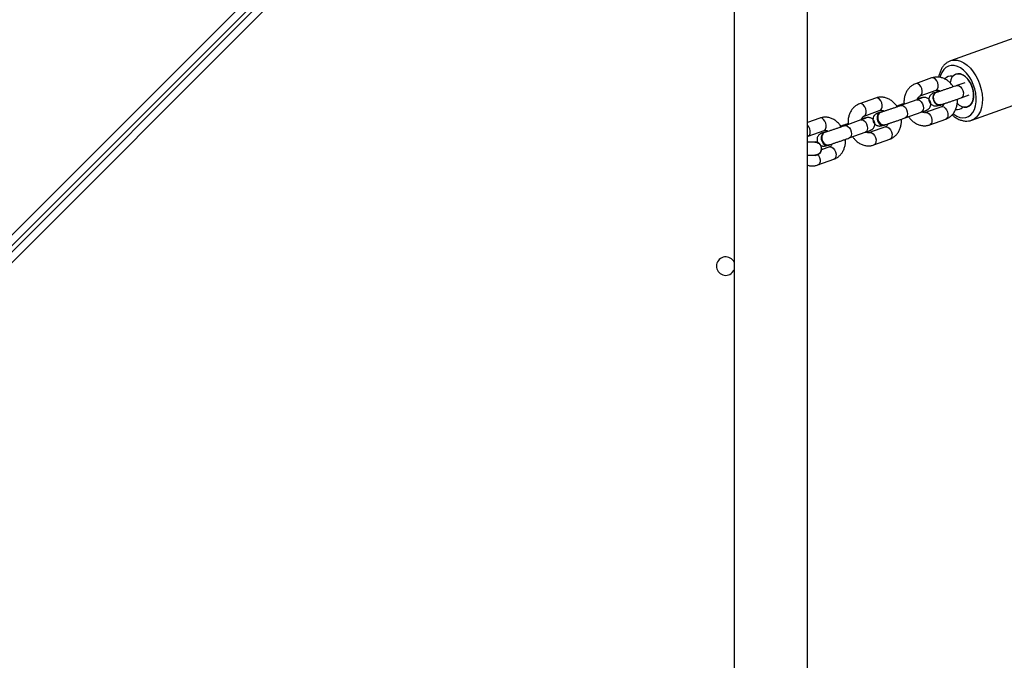
# Model space of a CAD drawing. Units: millimetres. Extents: x -6694 to 370788, y -3372 to 7368.
# Drawn here: x -1862 to -1410, y 3194 to 3488 of the extents above; entities that cross this region are included whole.
import ezdxf

# ---------------------------------------------------------------- set-up
doc = ezdxf.new("R2010")
doc.units = ezdxf.units.MM
doc.layers.add('Toestel 2D', color=7, linetype='Continuous', lineweight=20)

# ---------------------------------------------------------------- blocks, each defined once
blk = doc.blocks.new('1454')
at = {"color": 7, "linetype": 'Continuous', "lineweight": 25}
for p, q in [((2740.583, 1094.281), (2740.583, 1195.373)), ((2732.004, 1193.865), (2690.657, 1152.518)), ((2690.657, 1152.518), (2731.898, 1193.758)), ((2690.804, 1152.382), (2732.039, 1193.617)), ((2737.213, 1192.003), (2737.213, 1097.651)), ((2750.832, 1175.682), (2747.157, 1174.364)), ((2746.292, 1173.575), (2745.557, 1173.311)), ((2747.261, 1173.656), (2747.271, 1173.659)), ((2747.817, 1173.358), (2747.449, 1173.226)), ((2745.76, 1172.747), (2746.495, 1173.01)), ((2746.531, 1172.933), (2746.519, 1172.929)), ((2746.65, 1172.981), (2746.613, 1172.968)), ((2748.137, 1171.634), (2751.811, 1172.952)), ((2743.72, 1172.652), (2742.985, 1172.389)), ((2745.612, 1172.567), (2744.877, 1172.303)), ((2745.73, 1172.64), (2745.706, 1172.632)), ((2747.652, 1172.661), (2748.019, 1172.793)), ((2743.187, 1171.824), (2743.922, 1172.088)), ((2743.966, 1172.007), (2743.942, 1172)), ((2744.078, 1172.058), (2744.041, 1172.045)), ((2744.776, 1172.309), (2744.695, 1172.28)), ((2745.08, 1171.738), (2745.815, 1172.002)), ((2746.741, 1172.25), (2746.007, 1171.986)), ((2746.705, 1172.327), (2746.717, 1172.331)), ((2747.75, 1172.241), (2747.739, 1172.237)), ((2741.147, 1171.73), (2740.583, 1171.527)), ((2743.04, 1171.644), (2742.305, 1171.38)), ((2743.158, 1171.717), (2743.134, 1171.71)), ((2746.209, 1171.421), (2746.944, 1171.685)), ((2740.615, 1170.901), (2741.35, 1171.165)), ((2741.394, 1171.084), (2741.37, 1171.077)), ((2741.505, 1171.135), (2741.468, 1171.122)), ((2742.203, 1171.386), (2742.123, 1171.357)), ((2742.507, 1170.816), (2743.242, 1171.079)), ((2744.169, 1171.327), (2743.434, 1171.063)), ((2744.125, 1171.407), (2744.149, 1171.415)), ((2740.583, 1170.883), (2740.615, 1170.901)), ((2743.637, 1170.498), (2744.372, 1170.762)), ((2741.597, 1170.404), (2741.233, 1170.273)), ((2741.553, 1170.485), (2741.577, 1170.492)), ((2741.064, 1169.576), (2741.799, 1169.839))]:
    blk.add_line(p, q, dxfattribs=at)
at = {"color": 8, "linetype": 'Continuous', "lineweight": 25}
for p, q in [((2690.399, 1152.755), (2731.685, 1194.041)), ((2732.286, 1193.37), (2691.061, 1152.145))]:
    blk.add_line(p, q, dxfattribs=at)
at = {"color": 8, "linetype": 'Continuous', "lineweight": 25, "flags": 128}
for points in [[(2747.16, 1174.365), (2747.181, 1174.372), (2747.323, 1174.397), (2747.472, 1174.387), (2747.625, 1174.344), (2747.779, 1174.267), (2747.93, 1174.159), (2748.074, 1174.022), (2748.207, 1173.861), (2748.327, 1173.678), (2748.43, 1173.478), (2748.513, 1173.267), (2748.575, 1173.048), (2748.615, 1172.829), (2748.63, 1172.614), (2748.621, 1172.409), (2748.589, 1172.217), (2748.533, 1172.046), (2748.455, 1171.897), (2748.357, 1171.776), (2748.242, 1171.685), (2748.143, 1171.636)], [(2747.283, 1171.924), (2747.308, 1171.906), (2747.45, 1171.818), (2747.594, 1171.762), (2747.735, 1171.741), (2747.869, 1171.754), (2747.993, 1171.802), (2748.102, 1171.882), (2748.194, 1171.993), (2748.267, 1172.132), (2748.317, 1172.294), (2748.343, 1172.475), (2748.346, 1172.669), (2748.324, 1172.871), (2748.278, 1173.076), (2748.21, 1173.276), (2748.121, 1173.468), (2748.015, 1173.644), (2747.894, 1173.8), (2747.761, 1173.932), (2747.621, 1174.035), (2747.478, 1174.107), (2747.335, 1174.145), (2747.197, 1174.15), (2747.067, 1174.119), (2746.95, 1174.055), (2746.849, 1173.959), (2746.767, 1173.833), (2746.705, 1173.682), (2746.685, 1173.607)], [(2745.76, 1172.747), (2745.784, 1172.759), (2745.831, 1172.811), (2745.858, 1172.889), (2745.86, 1172.984), (2745.838, 1173.084), (2745.794, 1173.178), (2745.734, 1173.254), (2745.665, 1173.303), (2745.595, 1173.318), (2745.557, 1173.311)], [(2746.495, 1173.01), (2746.519, 1173.023), (2746.566, 1173.074), (2746.592, 1173.153), (2746.595, 1173.248), (2746.572, 1173.348), (2746.529, 1173.442), (2746.469, 1173.518), (2746.399, 1173.566), (2746.33, 1173.582), (2746.292, 1173.575)], [(2746.668, 1172.974), (2746.651, 1172.975), (2746.613, 1172.968)], [(2747.449, 1173.226), (2747.487, 1173.233), (2747.557, 1173.217), (2747.626, 1173.169), (2747.686, 1173.093), (2747.73, 1172.999), (2747.752, 1172.899), (2747.75, 1172.803), (2747.724, 1172.725), (2747.677, 1172.674), (2747.652, 1172.661)], [(2743.187, 1171.824), (2743.212, 1171.836), (2743.259, 1171.888), (2743.285, 1171.966), (2743.287, 1172.061), (2743.265, 1172.162), (2743.221, 1172.255), (2743.161, 1172.331), (2743.092, 1172.38), (2743.022, 1172.396), (2742.985, 1172.389)], [(2743.922, 1172.088), (2743.947, 1172.1), (2743.994, 1172.152), (2744.02, 1172.23), (2744.022, 1172.325), (2744, 1172.425), (2743.956, 1172.519), (2743.896, 1172.595), (2743.827, 1172.644), (2743.757, 1172.659), (2743.72, 1172.652)], [(2745.612, 1172.567), (2745.617, 1172.569), (2745.684, 1172.57), (2745.755, 1172.538), (2745.82, 1172.474), (2745.873, 1172.388), (2745.906, 1172.29), (2745.917, 1172.19), (2745.902, 1172.103), (2745.865, 1172.037), (2745.815, 1172.002)], [(2744.094, 1172.051), (2744.046, 1172.047), (2744.041, 1172.045)], [(2744.877, 1172.303), (2744.882, 1172.305), (2744.949, 1172.307), (2745.02, 1172.274), (2745.085, 1172.211), (2745.138, 1172.125), (2745.171, 1172.026), (2745.182, 1171.927), (2745.167, 1171.839), (2745.13, 1171.773), (2745.08, 1171.738)], [(2746.007, 1171.986), (2746.044, 1171.993), (2746.114, 1171.977), (2746.183, 1171.929), (2746.243, 1171.853), (2746.287, 1171.759), (2746.309, 1171.658), (2746.307, 1171.563), (2746.281, 1171.485), (2746.234, 1171.433), (2746.209, 1171.421)], [(2746.741, 1172.25), (2746.779, 1172.257), (2746.849, 1172.241), (2746.918, 1172.192), (2746.978, 1172.116), (2747.022, 1172.023), (2747.044, 1171.922), (2747.042, 1171.827), (2747.016, 1171.749), (2746.969, 1171.697), (2746.944, 1171.685)], [(2741.35, 1171.165), (2741.375, 1171.177), (2741.422, 1171.229), (2741.448, 1171.307), (2741.45, 1171.402), (2741.428, 1171.503), (2741.384, 1171.596), (2741.324, 1171.672), (2741.255, 1171.721), (2741.185, 1171.736), (2741.147, 1171.73)], [(2743.04, 1171.644), (2743.045, 1171.646), (2743.112, 1171.648), (2743.182, 1171.615), (2743.248, 1171.552), (2743.301, 1171.466), (2743.334, 1171.367), (2743.344, 1171.268), (2743.33, 1171.18), (2743.293, 1171.114), (2743.242, 1171.079)], [(2740.615, 1170.901), (2740.64, 1170.913), (2740.687, 1170.965), (2740.713, 1171.043), (2740.715, 1171.138), (2740.693, 1171.239), (2740.649, 1171.333), (2740.589, 1171.408), (2740.583, 1171.414)], [(2741.522, 1171.129), (2741.473, 1171.124), (2741.469, 1171.122)], [(2742.304, 1171.38), (2742.31, 1171.382), (2742.377, 1171.384), (2742.447, 1171.351), (2742.513, 1171.288), (2742.566, 1171.202), (2742.599, 1171.103), (2742.609, 1171.004), (2742.595, 1170.916), (2742.558, 1170.85), (2742.507, 1170.816)], [(2743.434, 1171.063), (2743.472, 1171.07), (2743.542, 1171.054), (2743.611, 1171.006), (2743.671, 1170.93), (2743.715, 1170.836), (2743.737, 1170.736), (2743.735, 1170.641), (2743.708, 1170.562), (2743.661, 1170.511), (2743.637, 1170.498)], [(2744.169, 1171.327), (2744.207, 1171.334), (2744.277, 1171.318), (2744.346, 1171.269), (2744.406, 1171.194), (2744.45, 1171.1), (2744.472, 1170.999), (2744.47, 1170.904), (2744.443, 1170.826), (2744.396, 1170.774), (2744.372, 1170.762)], [(2741.597, 1170.404), (2741.634, 1170.411), (2741.704, 1170.395), (2741.773, 1170.347), (2741.834, 1170.271), (2741.877, 1170.177), (2741.899, 1170.076), (2741.897, 1169.981), (2741.871, 1169.903), (2741.824, 1169.852), (2741.799, 1169.839)], [(2741.068, 1170.05), (2741.099, 1170.007), (2741.142, 1169.913), (2741.164, 1169.813), (2741.162, 1169.718), (2741.136, 1169.64), (2741.089, 1169.588), (2741.064, 1169.576)]]:
    blk.add_lwpolyline(points, dxfattribs=at)
at = {"color": 7, "linetype": 'Continuous', "lineweight": 25, "flags": 128}
for points in [[(2747.679, 1172.265), (2747.796, 1172.233), (2747.907, 1172.237), (2748.007, 1172.277), (2748.093, 1172.35), (2748.158, 1172.454), (2748.202, 1172.584), (2748.221, 1172.733), (2748.215, 1172.895), (2748.183, 1173.062), (2748.128, 1173.226), (2748.052, 1173.38), (2747.959, 1173.515), (2747.852, 1173.627), (2747.738, 1173.71), (2747.621, 1173.759), (2747.506, 1173.773), (2747.399, 1173.751), (2747.306, 1173.694), (2747.23, 1173.605), (2747.175, 1173.487), (2747.144, 1173.347), (2747.144, 1173.346)], [(2747.278, 1173.667), (2747.364, 1173.734), (2747.464, 1173.769), (2747.573, 1173.769), (2747.688, 1173.735), (2747.802, 1173.668), (2747.911, 1173.571), (2748.009, 1173.448), (2748.092, 1173.306), (2748.157, 1173.149), (2748.2, 1172.986), (2748.22, 1172.824), (2748.216, 1172.67), (2748.188, 1172.531), (2748.136, 1172.412), (2748.065, 1172.321), (2747.976, 1172.259), (2747.873, 1172.232), (2747.762, 1172.238)], [(2746.392, 1172.549), (2746.372, 1172.656), (2746.382, 1172.76), (2746.421, 1172.849), (2746.484, 1172.911), (2746.565, 1172.94), (2746.589, 1172.941)], [(2746.778, 1172.362), (2746.764, 1172.352), (2746.683, 1172.324), (2746.596, 1172.332), (2746.512, 1172.376), (2746.441, 1172.452), (2746.392, 1172.549)], [(2747.467, 1172.413), (2747.563, 1172.331), (2747.679, 1172.265)], [(2743.934, 1171.997), (2743.862, 1171.951), (2743.811, 1171.876), (2743.787, 1171.779), (2743.792, 1171.674), (2743.827, 1171.572), (2743.886, 1171.486), (2743.964, 1171.426), (2744.049, 1171.4), (2744.125, 1171.407)], [(2744.025, 1172.016), (2743.958, 1172.004), (2743.886, 1171.959), (2743.835, 1171.883), (2743.811, 1171.787), (2743.816, 1171.681), (2743.851, 1171.579), (2743.91, 1171.493), (2743.987, 1171.433), (2744.073, 1171.407), (2744.157, 1171.417), (2744.192, 1171.434)], [(2741.362, 1171.074), (2741.29, 1171.029), (2741.239, 1170.953), (2741.214, 1170.857), (2741.22, 1170.751), (2741.254, 1170.649), (2741.314, 1170.563), (2741.391, 1170.503), (2741.477, 1170.477), (2741.553, 1170.485)], [(2741.453, 1171.093), (2741.386, 1171.082), (2741.314, 1171.036), (2741.263, 1170.96), (2741.238, 1170.864), (2741.244, 1170.759), (2741.278, 1170.657), (2741.338, 1170.571), (2741.415, 1170.511), (2741.501, 1170.484), (2741.585, 1170.495), (2741.62, 1170.511)], [(2740.927, 1170.627), (2740.914, 1170.627), (2740.874, 1170.627), (2740.809, 1170.627), (2740.722, 1170.627), (2740.616, 1170.627), (2740.583, 1170.627)], [(2740.583, 1170.027), (2740.616, 1170.027), (2740.722, 1170.027), (2740.809, 1170.027), (2740.874, 1170.027), (2740.914, 1170.027), (2740.927, 1170.027)], [(2737.128, 1164.626), (2737.203, 1164.728), (2737.213, 1164.748)]]:
    blk.add_lwpolyline(points, dxfattribs=at)
at = {"color": 7, "linetype": 'Continuous', "lineweight": 25}
for centre, radius, start, end in [((2747.163, 1173.331), 0.332, 76.9251, 141.9716), ((2747.247, 1173.694), 0.0411, 256.6899, 317.6434), ((2746.635, 1172.67), 0.284, 114.1226, 206.1984), ((2745.788, 1172.452), 0.197, 89.2995, 140.2918), ((2746.656, 1172.605), 0.282, 192.3114, 279.9164), ((2747.478, 1172.451), 0.332, 256.8035, 317.349), ((2747.753, 1172.198), 0.0412, 76.7178, 137.5575), ((2743.216, 1171.529), 0.197, 89.2995, 140.2918), ((2740.927, 1170.327), 0.31, 255.4074, 104.5926), ((2736.827, 1164.927), 0.425, 24.8338, 315)]:
    blk.add_arc(centre, radius, start, end, dxfattribs=at)
at = {"color": 8, "linetype": 'Continuous', "lineweight": 25}
for centre in [(2744.819, 1172.181), (2742.246, 1171.258)]:
    blk.add_arc(centre, 0.135, 67.5434, 108.5567, dxfattribs=at)
at = {"color": 7, "linetype": 'Continuous', "lineweight": 25}
for points, knots in [([(2747.16, 1174.364), (2747.116, 1174.346), (2747.027, 1174.309), (2746.91, 1174.218), (2746.808, 1174.103), (2746.724, 1173.965), (2746.662, 1173.804), (2746.627, 1173.684), (2746.62, 1173.616), (2746.62, 1173.611)], [0, 0, 0, 0, 0.155116, 0.31572, 0.477786, 0.643506, 0.813561, 0.98708, 1, 1, 1, 1]), ([(2745.557, 1173.311), (2745.525, 1173.298), (2745.447, 1173.266), (2745.334, 1173.19), (2745.225, 1173.081), (2745.137, 1172.951), (2745.072, 1172.802), (2745.032, 1172.64), (2745.017, 1172.489), (2745.026, 1172.395), (2745.03, 1172.358)], [0, 0, 0, 0, 0.091423, 0.224815, 0.358296, 0.493201, 0.630336, 0.769848, 0.911304, 1, 1, 1, 1]), ([(2747.291, 1173.17), (2747.291, 1173.171), (2747.261, 1173.226), (2747.182, 1173.318), (2747.055, 1173.439), (2746.91, 1173.531), (2746.754, 1173.593), (2746.594, 1173.621), (2746.437, 1173.618), (2746.34, 1173.589), (2746.292, 1173.575)], [0, 0, 0, 0, 0.0035, 0.149488, 0.295899, 0.442057, 0.586891, 0.729218, 0.868401, 1, 1, 1, 1]), ([(2746.613, 1172.968), (2746.594, 1172.961), (2746.539, 1172.941), (2746.461, 1172.912), (2746.399, 1172.888), (2746.362, 1172.872), (2746.333, 1172.859), (2746.295, 1172.836), (2746.254, 1172.802), (2746.211, 1172.749), (2746.178, 1172.677), (2746.165, 1172.591), (2746.178, 1172.498), (2746.22, 1172.416), (2746.278, 1172.354), (2746.339, 1172.317), (2746.398, 1172.296), (2746.45, 1172.289), (2746.491, 1172.289), (2746.519, 1172.293), (2746.543, 1172.297), (2746.571, 1172.304), (2746.601, 1172.312), (2746.634, 1172.321), (2746.645, 1172.325)], [0, 0, 0, 0, 0.045518, 0.133498, 0.223175, 0.286363, 0.328053, 0.352376, 0.385234, 0.423515, 0.470958, 0.520369, 0.573425, 0.630629, 0.67791, 0.718766, 0.754558, 0.785516, 0.811505, 0.831654, 0.853401, 0.892251, 0.964903, 1, 1, 1, 1]), ([(2746.537, 1172.374), (2746.513, 1172.393), (2746.464, 1172.432), (2746.412, 1172.519), (2746.383, 1172.617), (2746.382, 1172.717), (2746.407, 1172.808), (2746.458, 1172.876), (2746.504, 1172.913), (2746.534, 1172.917), (2746.536, 1172.917)], [0, 0, 0, 0, 0.1407231, 0.2814717, 0.4221859, 0.5628993, 0.7036164, 0.8443446, 0.9850747, 1, 1, 1, 1]), ([(2746.47, 1172.899), (2746.459, 1172.895), (2746.435, 1172.888), (2746.418, 1172.884), (2746.42, 1172.884), (2746.42, 1172.884)], [0, 0, 0, 0, 0.4030681, 0.8673283, 1, 1, 1, 1]), ([(2746.495, 1173.01), (2746.5, 1173.012), (2746.52, 1173.018), (2746.557, 1173.019), (2746.616, 1173.005), (2746.658, 1172.977), (2746.678, 1172.964)], [0, 0, 0, 0, 0.132211, 0.460455, 0.74572, 1, 1, 1, 1]), ([(2747.449, 1173.226), (2747.43, 1173.219), (2747.374, 1173.199), (2747.269, 1173.162), (2747.134, 1173.116), (2746.993, 1173.068), (2746.855, 1173.022), (2746.726, 1172.979), (2746.614, 1172.943), (2746.556, 1172.925), (2746.53, 1172.917)], [0, 0, 0, 0, 0.0707783, 0.2052497, 0.340451, 0.4760253, 0.611687, 0.7471983, 0.8822986, 1, 1, 1, 1]), ([(2742.985, 1172.389), (2742.953, 1172.376), (2742.874, 1172.344), (2742.761, 1172.267), (2742.653, 1172.158), (2742.565, 1172.028), (2742.499, 1171.88), (2742.46, 1171.717), (2742.444, 1171.566), (2742.454, 1171.472), (2742.457, 1171.435)], [0, 0, 0, 0, 0.0914216, 0.2248128, 0.3582917, 0.4931956, 0.6303353, 0.7698368, 0.9112905, 1, 1, 1, 1]), ([(2744.719, 1172.247), (2744.718, 1172.249), (2744.689, 1172.303), (2744.61, 1172.395), (2744.483, 1172.516), (2744.338, 1172.608), (2744.182, 1172.67), (2744.022, 1172.698), (2743.865, 1172.695), (2743.767, 1172.666), (2743.72, 1172.652)], [0, 0, 0, 0, 0.0035, 0.149485, 0.295891, 0.442067, 0.586899, 0.729223, 0.868403, 1, 1, 1, 1]), ([(2745.027, 1172.397), (2745.018, 1172.394), (2744.962, 1172.374), (2744.875, 1172.344), (2744.806, 1172.319), (2744.776, 1172.309)], [0, 0, 0, 0, 0.098374, 0.602667, 1, 1, 1, 1]), ([(2745.819, 1172.644), (2745.819, 1172.645), (2745.82, 1172.645), (2745.804, 1172.638), (2745.767, 1172.624), (2745.703, 1172.6), (2745.642, 1172.578), (2745.612, 1172.567)], [0, 0, 0, 0, 0.04649, 0.215095, 0.443037, 0.720306, 1, 1, 1, 1]), ([(2745.637, 1172.575), (2745.641, 1172.591), (2745.652, 1172.637), (2745.684, 1172.689), (2745.722, 1172.73), (2745.747, 1172.741), (2745.76, 1172.747)], [0, 0, 0, 0, 0.150904, 0.423989, 0.707819, 1, 1, 1, 1]), ([(2745.734, 1172.628), (2745.714, 1172.622), (2745.686, 1172.614), (2745.667, 1172.591), (2745.662, 1172.585)], [0, 0, 0, 0, 0.737605, 1, 1, 1, 1]), ([(2745.815, 1172.002), (2745.833, 1172.009), (2745.889, 1172.029), (2745.966, 1172.058), (2746.029, 1172.082), (2746.066, 1172.098), (2746.095, 1172.111), (2746.133, 1172.134), (2746.174, 1172.168), (2746.216, 1172.221), (2746.249, 1172.293), (2746.262, 1172.379), (2746.249, 1172.471), (2746.208, 1172.554), (2746.15, 1172.615), (2746.088, 1172.653), (2746.03, 1172.674), (2745.978, 1172.681), (2745.937, 1172.681), (2745.908, 1172.677), (2745.885, 1172.673), (2745.857, 1172.666), (2745.814, 1172.655), (2745.763, 1172.64), (2745.73, 1172.629), (2745.726, 1172.628)], [0, 0, 0, 0, 0.042821, 0.125593, 0.209953, 0.269397, 0.308622, 0.331504, 0.362415, 0.398429, 0.443067, 0.489552, 0.539465, 0.59328, 0.63776, 0.676193, 0.709865, 0.738994, 0.763432, 0.782392, 0.802855, 0.839403, 0.90775, 0.989186, 1, 1, 1, 1]), ([(2746.707, 1172.343), (2746.723, 1172.349), (2746.772, 1172.364), (2746.869, 1172.395), (2746.999, 1172.437), (2747.139, 1172.484), (2747.282, 1172.532), (2747.423, 1172.581), (2747.549, 1172.624), (2747.62, 1172.65), (2747.652, 1172.661)], [0, 0, 0, 0, 0.071082, 0.208767, 0.34512, 0.480784, 0.616181, 0.751556, 0.887029, 1, 1, 1, 1]), ([(2746.856, 1172.391), (2746.854, 1172.385), (2746.846, 1172.351), (2746.817, 1172.308), (2746.779, 1172.266), (2746.754, 1172.255), (2746.741, 1172.25)], [0, 0, 0, 0, 0.058841, 0.361519, 0.676107, 1, 1, 1, 1]), ([(2746.944, 1171.685), (2746.976, 1171.698), (2747.054, 1171.73), (2747.167, 1171.807), (2747.276, 1171.915), (2747.364, 1172.045), (2747.429, 1172.194), (2747.469, 1172.357), (2747.484, 1172.494), (2747.476, 1172.575), (2747.474, 1172.599)], [0, 0, 0, 0, 0.094459, 0.232261, 0.370166, 0.509549, 0.651236, 0.795363, 0.941507, 1, 1, 1, 1]), ([(2744.041, 1172.045), (2744.022, 1172.038), (2743.966, 1172.018), (2743.889, 1171.99), (2743.827, 1171.965), (2743.79, 1171.95), (2743.76, 1171.936), (2743.723, 1171.913), (2743.682, 1171.879), (2743.639, 1171.826), (2743.606, 1171.754), (2743.593, 1171.668), (2743.606, 1171.576), (2743.647, 1171.493), (2743.706, 1171.432), (2743.767, 1171.394), (2743.825, 1171.374), (2743.877, 1171.366), (2743.919, 1171.367), (2743.947, 1171.37), (2743.97, 1171.374), (2743.999, 1171.381), (2744.03, 1171.389), (2744.066, 1171.4), (2744.08, 1171.404)], [0, 0, 0, 0, 0.045136, 0.132371, 0.221283, 0.283935, 0.325277, 0.349394, 0.381974, 0.41993, 0.466971, 0.515963, 0.56857, 0.625289, 0.672169, 0.712691, 0.748169, 0.778875, 0.804632, 0.824615, 0.846182, 0.8847, 0.956736, 1, 1, 1, 1]), ([(2743.971, 1171.995), (2743.953, 1171.989), (2743.909, 1171.974), (2743.857, 1171.916), (2743.822, 1171.832), (2743.813, 1171.734), (2743.832, 1171.634), (2743.876, 1171.542), (2743.941, 1171.469), (2744.019, 1171.425), (2744.091, 1171.41), (2744.131, 1171.423), (2744.146, 1171.428)], [0, 0, 0, 0, 0.078376, 0.185645, 0.292868, 0.400065, 0.507219, 0.614395, 0.721536, 0.828718, 0.935901, 1, 1, 1, 1]), ([(2743.907, 1171.979), (2743.892, 1171.974), (2743.864, 1171.966), (2743.845, 1171.961), (2743.847, 1171.962), (2743.848, 1171.962)], [0, 0, 0, 0, 0.498355, 0.897704, 1, 1, 1, 1]), ([(2743.922, 1172.088), (2743.928, 1172.089), (2743.948, 1172.096), (2743.985, 1172.096), (2744.043, 1172.082), (2744.086, 1172.054), (2744.106, 1172.041)], [0, 0, 0, 0, 0.132219, 0.460468, 0.745702, 1, 1, 1, 1]), ([(2744.877, 1172.303), (2744.858, 1172.296), (2744.802, 1172.276), (2744.697, 1172.239), (2744.561, 1172.193), (2744.421, 1172.145), (2744.283, 1172.099), (2744.153, 1172.056), (2744.043, 1172.021), (2743.987, 1172.003), (2743.961, 1171.995)], [0, 0, 0, 0, 0.0712393, 0.2065671, 0.342637, 0.4790798, 0.6156104, 0.7519897, 0.8879553, 1, 1, 1, 1]), ([(2746.007, 1171.986), (2746.001, 1171.984), (2745.981, 1171.978), (2745.944, 1171.978), (2745.894, 1171.988), (2745.861, 1172.009), (2745.851, 1172.015)], [0, 0, 0, 0, 0.15062, 0.524583, 0.849539, 1, 1, 1, 1]), ([(2746.712, 1172.349), (2746.697, 1172.344), (2746.657, 1172.331), (2746.595, 1172.343), (2746.553, 1172.366), (2746.537, 1172.374)], [0, 0, 0, 0, 0.267712, 0.718105, 1, 1, 1, 1]), ([(2742.147, 1171.325), (2742.146, 1171.326), (2742.117, 1171.38), (2742.037, 1171.472), (2741.911, 1171.593), (2741.765, 1171.685), (2741.61, 1171.748), (2741.45, 1171.776), (2741.293, 1171.772), (2741.195, 1171.743), (2741.147, 1171.73)], [0, 0, 0, 0, 0.003501, 0.149486, 0.295891, 0.442068, 0.586899, 0.729223, 0.868403, 1, 1, 1, 1]), ([(2743.246, 1171.722), (2743.246, 1171.722), (2743.247, 1171.722), (2743.232, 1171.715), (2743.195, 1171.701), (2743.131, 1171.677), (2743.07, 1171.655), (2743.04, 1171.644)], [0, 0, 0, 0, 0.046464, 0.215095, 0.443038, 0.720287, 1, 1, 1, 1]), ([(2743.065, 1171.653), (2743.069, 1171.669), (2743.079, 1171.714), (2743.111, 1171.766), (2743.15, 1171.807), (2743.175, 1171.818), (2743.187, 1171.824)], [0, 0, 0, 0, 0.150903, 0.423987, 0.707815, 1, 1, 1, 1]), ([(2743.162, 1171.705), (2743.141, 1171.699), (2743.114, 1171.692), (2743.095, 1171.668), (2743.09, 1171.662)], [0, 0, 0, 0, 0.737617, 1, 1, 1, 1]), ([(2743.242, 1171.079), (2743.261, 1171.086), (2743.317, 1171.106), (2743.394, 1171.135), (2743.456, 1171.159), (2743.493, 1171.175), (2743.522, 1171.188), (2743.56, 1171.211), (2743.601, 1171.245), (2743.644, 1171.298), (2743.677, 1171.37), (2743.69, 1171.456), (2743.677, 1171.549), (2743.636, 1171.631), (2743.577, 1171.693), (2743.516, 1171.73), (2743.457, 1171.751), (2743.405, 1171.758), (2743.364, 1171.758), (2743.336, 1171.754), (2743.313, 1171.75), (2743.284, 1171.744), (2743.241, 1171.732), (2743.191, 1171.717), (2743.157, 1171.706), (2743.153, 1171.705)], [0, 0, 0, 0, 0.042825, 0.125593, 0.209958, 0.269403, 0.308622, 0.331504, 0.362416, 0.39843, 0.443068, 0.489554, 0.539467, 0.59327, 0.63775, 0.676196, 0.709868, 0.738996, 0.763435, 0.782394, 0.802857, 0.839405, 0.907751, 0.98919, 1, 1, 1, 1]), ([(2744.139, 1171.422), (2744.156, 1171.427), (2744.205, 1171.443), (2744.303, 1171.474), (2744.433, 1171.517), (2744.573, 1171.563), (2744.717, 1171.612), (2744.857, 1171.66), (2744.98, 1171.703), (2745.049, 1171.728), (2745.08, 1171.738)], [0, 0, 0, 0, 0.071546, 0.209989, 0.347176, 0.483698, 0.619961, 0.75621, 0.89257, 1, 1, 1, 1]), ([(2744.372, 1170.762), (2744.404, 1170.775), (2744.482, 1170.807), (2744.595, 1170.884), (2744.704, 1170.992), (2744.792, 1171.123), (2744.857, 1171.271), (2744.896, 1171.434), (2744.912, 1171.571), (2744.904, 1171.653), (2744.902, 1171.676)], [0, 0, 0, 0, 0.094455, 0.232262, 0.37017, 0.509555, 0.651244, 0.795374, 0.941521, 1, 1, 1, 1]), ([(2745.234, 1171.794), (2745.262, 1171.755), (2745.325, 1171.668), (2745.447, 1171.558), (2745.591, 1171.465), (2745.747, 1171.403), (2745.907, 1171.375), (2746.064, 1171.379), (2746.162, 1171.407), (2746.209, 1171.421)], [0, 0, 0, 0, 0.12052, 0.271918, 0.423058, 0.572827, 0.720006, 0.86393, 1, 1, 1, 1]), ([(2747.236, 1171.882), (2747.273, 1171.849), (2747.359, 1171.774), (2747.505, 1171.688), (2747.666, 1171.623), (2747.829, 1171.59), (2747.986, 1171.595), (2748.092, 1171.613), (2748.141, 1171.636), (2748.144, 1171.638)], [0, 0, 0, 0, 0.135385, 0.311403, 0.486529, 0.658759, 0.826172, 0.988554, 1, 1, 1, 1]), ([(2741.468, 1171.122), (2741.449, 1171.115), (2741.394, 1171.095), (2741.317, 1171.067), (2741.254, 1171.043), (2741.217, 1171.027), (2741.188, 1171.013), (2741.15, 1170.99), (2741.109, 1170.956), (2741.067, 1170.903), (2741.034, 1170.832), (2741.021, 1170.746), (2741.03, 1170.662), (2741.057, 1170.616), (2741.068, 1170.597)], [0, 0, 0, 0, 0.074359, 0.218095, 0.364586, 0.467812, 0.535926, 0.575661, 0.62934, 0.691877, 0.769382, 0.850113, 0.936788, 1, 1, 1, 1]), ([(2741.399, 1171.072), (2741.38, 1171.066), (2741.337, 1171.051), (2741.285, 1170.993), (2741.249, 1170.91), (2741.241, 1170.811), (2741.26, 1170.711), (2741.304, 1170.619), (2741.369, 1170.546), (2741.446, 1170.502), (2741.519, 1170.487), (2741.559, 1170.501), (2741.574, 1170.506)], [0, 0, 0, 0, 0.078389, 0.185657, 0.292877, 0.400071, 0.507242, 0.614392, 0.721554, 0.828712, 0.935893, 1, 1, 1, 1]), ([(2741.335, 1171.056), (2741.32, 1171.051), (2741.292, 1171.043), (2741.273, 1171.038), (2741.275, 1171.039), (2741.275, 1171.039)], [0, 0, 0, 0, 0.498356, 0.897758, 1, 1, 1, 1]), ([(2741.35, 1171.165), (2741.356, 1171.167), (2741.376, 1171.173), (2741.413, 1171.174), (2741.471, 1171.16), (2741.514, 1171.132), (2741.534, 1171.118)], [0, 0, 0, 0, 0.13221, 0.460463, 0.7457, 1, 1, 1, 1]), ([(2742.305, 1171.38), (2742.285, 1171.374), (2742.23, 1171.354), (2742.124, 1171.317), (2741.989, 1171.27), (2741.849, 1171.222), (2741.71, 1171.176), (2741.581, 1171.133), (2741.471, 1171.098), (2741.415, 1171.08), (2741.389, 1171.072)], [0, 0, 0, 0, 0.0712393, 0.2065671, 0.342637, 0.4790798, 0.6156104, 0.7519897, 0.8879553, 1, 1, 1, 1]), ([(2742.455, 1171.474), (2742.445, 1171.471), (2742.39, 1171.452), (2742.303, 1171.421), (2742.234, 1171.397), (2742.203, 1171.386)], [0, 0, 0, 0, 0.098374, 0.602667, 1, 1, 1, 1]), ([(2743.434, 1171.063), (2743.428, 1171.061), (2743.409, 1171.055), (2743.371, 1171.055), (2743.322, 1171.065), (2743.289, 1171.086), (2743.279, 1171.093)], [0, 0, 0, 0, 0.150627, 0.524607, 0.849578, 1, 1, 1, 1]), ([(2744.284, 1171.468), (2744.282, 1171.462), (2744.274, 1171.428), (2744.245, 1171.385), (2744.207, 1171.344), (2744.182, 1171.332), (2744.169, 1171.327)], [0, 0, 0, 0, 0.058881, 0.361547, 0.676121, 1, 1, 1, 1]), ([(2740.925, 1170.625), (2740.928, 1170.626), (2740.964, 1170.632), (2741.035, 1170.611), (2741.124, 1170.562), (2741.19, 1170.482), (2741.227, 1170.387), (2741.23, 1170.284), (2741.199, 1170.186), (2741.137, 1170.104), (2741.052, 1170.049), (2740.976, 1170.024), (2740.934, 1170.029), (2740.926, 1170.03)], [0, 0, 0, 0, 0.009456, 0.11647, 0.22348, 0.330502, 0.437485, 0.544479, 0.651468, 0.758453, 0.865439, 0.972454, 1, 1, 1, 1]), ([(2741.567, 1170.499), (2741.583, 1170.504), (2741.633, 1170.52), (2741.73, 1170.551), (2741.861, 1170.594), (2742.001, 1170.64), (2742.144, 1170.689), (2742.285, 1170.737), (2742.408, 1170.78), (2742.477, 1170.805), (2742.507, 1170.816)], [0, 0, 0, 0, 0.071532, 0.209984, 0.347167, 0.483694, 0.619959, 0.756221, 0.892582, 1, 1, 1, 1]), ([(2741.799, 1169.839), (2741.831, 1169.852), (2741.91, 1169.884), (2742.023, 1169.961), (2742.131, 1170.07), (2742.219, 1170.2), (2742.285, 1170.348), (2742.324, 1170.511), (2742.339, 1170.648), (2742.332, 1170.73), (2742.33, 1170.753)], [0, 0, 0, 0, 0.094454, 0.232262, 0.370168, 0.509556, 0.651245, 0.795375, 0.941521, 1, 1, 1, 1]), ([(2742.661, 1170.871), (2742.689, 1170.832), (2742.752, 1170.745), (2742.874, 1170.635), (2743.019, 1170.542), (2743.174, 1170.48), (2743.334, 1170.452), (2743.492, 1170.456), (2743.589, 1170.484), (2743.637, 1170.498)], [0, 0, 0, 0, 0.120518, 0.271915, 0.423073, 0.572841, 0.720019, 0.863931, 1, 1, 1, 1]), ([(2741.197, 1170.473), (2741.197, 1170.473), (2741.215, 1170.461), (2741.254, 1170.452), (2741.305, 1170.443), (2741.346, 1170.444), (2741.374, 1170.447), (2741.398, 1170.451), (2741.426, 1170.458), (2741.458, 1170.467), (2741.494, 1170.477), (2741.507, 1170.481)], [0, 0, 0, 0, 0.002593, 0.125793, 0.232359, 0.321777, 0.391149, 0.466019, 0.599743, 0.84982, 1, 1, 1, 1]), ([(2741.711, 1170.545), (2741.71, 1170.54), (2741.701, 1170.505), (2741.672, 1170.462), (2741.635, 1170.421), (2741.609, 1170.41), (2741.597, 1170.404)], [0, 0, 0, 0, 0.058881, 0.361547, 0.676121, 1, 1, 1, 1]), ([(2740.583, 1169.571), (2740.59, 1169.568), (2740.648, 1169.545), (2740.763, 1169.531), (2740.919, 1169.533), (2741.017, 1169.562), (2741.064, 1169.576)], [0, 0, 0, 0, 0.045925, 0.374654, 0.696084, 1, 1, 1, 1])]:
    blk.add_open_spline(points, degree=3, knots=knots, dxfattribs=at)
blk = doc.blocks.new('VPL-03-WD1454')
at = {"layer": 'Toestel 2D', "xscale": 10, "yscale": 10, "zscale": 10}
blk.add_blockref('1454', (-28906.05, -8274.29), dxfattribs=at)

msp = doc.modelspace()

# ---------------------------------------------------------------- block references
msp.add_blockref('VPL-03-WD1454', (0, 0))

doc.saveas('drawing.dxf')
